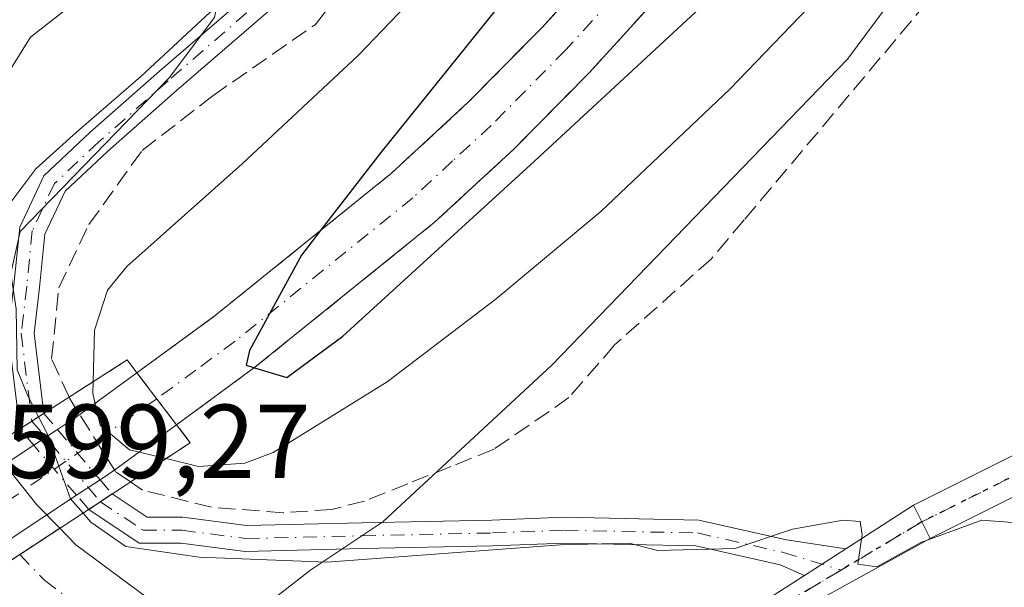
# Model space of a CAD drawing. Units: metres. Extents: x 631018 to 634515, y 4745873 to 4748252.
# Drawn here: x 632378 to 632472, y 4747106 to 4747160 of the extents above; entities that cross this region are included whole.
import ezdxf

# ---------------------------------------------------------------- set-up
doc = ezdxf.new("R2010")
doc.units = ezdxf.units.M
doc.header["$MEASUREMENT"] = 0
for name, pattern in [('DGN Style 3', [2.307223458686699, 1.648016756204785, -0.6592067024819142]), ('DGN Style 4', [2.6384748266838614, 1.318413404963828, -0.6592067024819142, 0.001648016756204785, -0.6592067024819142]), ('DGN Style 5', [1.1536117293433497, 0.4944050268614355, -0.6592067024819142])]:
    doc.linetypes.add(name, pattern=pattern)
for name, color, linetype, lineweight in [('Arbolado forestal CxS', 92, 'Continuous', 0), ('Camino Cxs', 7, 'Continuous', 0), ('Camino eje', 30, 'DGN Style 4', 13), ('Camino oculto Cxs', 7, 'DGN Style 4', 0), ('Camino oculto eje', 9, 'DGN Style 4', 0), ('Carretera de calzada única Cxs', 7, 'Continuous', 13), ('Carretera de calzada única eje', 7, 'DGN Style 4', 0), ('Corriente natural Cxs', 4, 'Continuous', 13), ('Corriente natural eje', 4, 'DGN Style 4', 0), ('Corriente natural oculto Cxs', 9, 'Continuous', 13), ('Curva de nivel maestra', 30, 'Continuous', 30), ('Curva de nivel normal', 30, 'Continuous', 0), ('Espacio natural protegido', 121, 'Continuous', 13), ('Espacio natural protegido CxS', 121, 'Continuous', 0), ('Núcleo urbano CxS', 7, 'Continuous', 0), ('Pastizal CxS', 92, 'Continuous', 0), ('Pista no pavimentada Cxs', 111, 'Continuous', 0), ('Pista no pavimentada eje', 91, 'DGN Style 4', 0), ('Puente Cxs', 1, 'Continuous', 13), ('Ruta', 7, 'DGN Style 5', 30), ('Rótulo de punto de cota en construcción', 7, 'Continuous', 0), ('Suelo desnudo CxS', 253, 'Continuous', 0), ('Talud superficial', 30, 'DGN Style 3', 0)]:
    doc.layers.add(name, color=color, linetype=linetype, lineweight=lineweight)
doc.styles.add('Style-Arial', font='txt')

# ---------------------------------------------------------------- blocks, each defined once
blk = doc.blocks.new('*U16')
at = {"layer": 'Talud superficial', "color": 30, "linetype": 'DGN Style 3', "lineweight": 0}
for points in [[(632469.3399999999, 4747167.1801, 592.6110000000045), (632447.4299999997, 4747141.140100001, 591.190300000002), (632444.2999999998, 4747137.4301, 590.9594999999972), (632435.0684000002, 4747129.2138, 590.9406000000017), (632430.7028000001, 4747124.186699999, 590.5886000000028), (632423.54, 4747119.2601, 590.6288999999961), (632419.4199999999, 4747117.610099999, 590.8442000000068), (632415.3099999997, 4747115.970100001, 591.2534000000014), (632411.1900000004, 4747114.3201, 591.4375), (632408.0735999999, 4747113.534700001, 591.6303999999947), (632403.4598000003, 4747113.205, 592.151199999993), (632396.5806, 4747113.734200001, 592.9220000000059), (632389.9793999996, 4747115.376700001, 596.4370999999956), (632388.8466999996, 4747116.1511, 597.8102000000072), (632394.5500999996, 4747119.890100001, 598.425700000007), (632393.2500999998, 4747121.590100001, 599.2553000000044), (632400.6717999997, 4747127.047300001, 599.8307000000059), (632400.7300000006, 4747127.090100001, 599.8405000000057), (632404.1500000004, 4747129.850099999, 599.9814000000042), (632407.5800000001, 4747132.610099999, 600.3499000000012), (632411, 4747135.370100001, 600.2700000000041), (632414.4299999997, 4747138.130100001, 600.4508999999962), (632417.8499999996, 4747140.890100001, 600.5378999999957), (632420.3899999997, 4747143.2301, 600.7026999999945), (632422.9199999999, 4747145.5701, 600.7752000000038), (632425.4600000001, 4747147.9101, 600.9677999999985), (632432.6699999999, 4747155.210100001, 601.3761999999988), (632435.3899999997, 4747158.190099999, 601.4922999999981), (632438.0999999996, 4747161.1801, 601.6208999999944)], [(632430.8099999997, 4747162.420100001, 601.1726999999955), (632428.1399999997, 4747159.5001, 601.0197999999946), (632424.6299999999, 4747155.940099999, 600.8086000000039), (632421.1200000001, 4747152.390100001, 600.7076999999991), (632413.7599999999, 4747145.600099999, 600.2715000000027), (632406.9659000002, 4747140.114800001, 599.948000000004), (632396.8899999997, 4747131.9801, 599.7649999999994), (632389.4600999998, 4747126.5601, 598.7170000000042), (632388.5301000001, 4747127.800100001, 598.1858999999968), (632382.9733999996, 4747124.2325, 595.8248000000021), (632381.3076, 4747127.9124, 592.761400000003), (632382.0056999996, 4747134.660599999, 592.2446999999956), (632384.8728, 4747140.708500001, 592.2241000000067), (632389.9676999999, 4747147.766899999, 591.3156000000017), (632396.4418000003, 4747152.779200001, 591.4277000000002), (632396.6947999997, 4747152.975000001, 591.4453000000067), (632406.4628999997, 4747159.758500001, 592.599000000002), (632414.4003999997, 4747169.7598, 592.0592000000033)]]:
    blk.add_polyline3d(points, dxfattribs=at)

msp = doc.modelspace()

# ---------------------------------------------------------------- linework, layer by layer
at = {"layer": 'Arbolado forestal CxS', "color": 92, "linetype": 'Continuous', "lineweight": 0, "extrusion": (0.06212192792471671, -0.09454939430137645, 0.9935800310534422), "elevation": -408970.5904620072, "flags": 128}
msp.add_lwpolyline([(3135257.2755602, 3597008.671307758), (3135235.728868657, 3597006.853068667), (3135216.41396411, 3596997.933469428), (3135211.846942407, 3596996.403276478)], dxfattribs=at)
at = {"layer": 'Arbolado forestal CxS', "color": 92, "linetype": 'Continuous', "lineweight": 0}
msp.add_polyline3d([(632424.6171000004, 4747286.308300001, 591.7847999999941), (632428.0129000006, 4747269.317500001, 591.8880999999965), (632430.2763, 4747245.5297, 591.5366000000067), (632422.7679000003, 4747228.6031, 591.2351999999955), (632407.6331000002, 4747200.2203, 590.4437999999936), (632396.3113000002, 4747171.901900001, 589.7464999999938), (632379.2956999998, 4747158.560500001, 589.5408000000025), (632368.0195000004, 4747140.5481, 588.5280999999959), (632365.0377000002, 4747136.769300001, 588.358600000007), (632364.5020000003, 4747137.691400001, 588.3898000000045), (632359.5510999998, 4747147.817, 589.0108999999939), (632350.9497999996, 4747169.0032, 588.8576999999932), (632342.8305000003, 4747190.455600001, 588.659599999999), (632337.6645999998, 4747205.316199999, 588.0356000000029), (632332.5546000004, 4747220.2761, 588.876900000003), (632330.6697000006, 4747225.6984, 589.5296999999991), (632330.5467999997, 4747226.0075, 589.5531999999948), (632328.2467999998, 4747231.217499999, 589.6453000000038)], dxfattribs=at)
at = {"layer": 'Camino Cxs', "color": 7, "linetype": 'Continuous', "lineweight": 0, "extrusion": (0.1236162358691188, 0.0793693185407404, 0.9891509174559406), "elevation": 455538.5063979931, "flags": 128}
msp.add_lwpolyline([(3652955.914068218, -3063243.408838153), (3652955.914068218, -3063246.172568451)], dxfattribs=at)
at = {"layer": 'Camino Cxs', "color": 7, "linetype": 'Continuous', "lineweight": 0, "extrusion": (-0.07012706932734165, -0.04597776554491387, 0.996477917077471), "elevation": -262013.6844728215, "flags": 128}
msp.add_lwpolyline([(-3623199.120839679, 3120703.695639202), (-3623199.120839679, 3120702.354047144)], dxfattribs=at)
at = {"layer": 'Camino Cxs', "color": 7, "linetype": 'Continuous', "lineweight": 0, "extrusion": (0.04485755641211171, 0.02940216218172397, 0.9985606203389826), "elevation": 168539.3543528032, "flags": 128}
msp.add_lwpolyline([(3623590.935107241, -3126689.85409535), (3623590.935107241, -3126688.515411264)], dxfattribs=at)
at = {"layer": 'Camino Cxs', "color": 7, "linetype": 'Continuous', "lineweight": 0, "extrusion": (0.1052204879406431, 0.0675464856168892, 0.9921522671436782), "elevation": 387785.2738496892, "flags": 128}
msp.add_lwpolyline([(3653145.800087834, -3072328.411463862), (3653145.800087834, -3072336.160462517)], dxfattribs=at)
at = {"layer": 'Camino Cxs', "color": 7, "linetype": 'Continuous', "lineweight": 0, "extrusion": (-0.1486267689624703, 0.2972347624898977, 0.9431657221906184), "elevation": 1317563.590561115, "flags": 128}
msp.add_lwpolyline([(-2688766.667809552, -3737600.985806759), (-2688766.667809552, -3737597.232527931)], dxfattribs=at)
at = {"layer": 'Camino Cxs', "color": 7, "linetype": 'Continuous', "lineweight": 0, "extrusion": (-0.2657535298305339, -0.1705952546280803, 0.9488268126908052), "elevation": -977350.5175330866, "flags": 128}
msp.add_lwpolyline([(-3653192.937290576, 2938365.48998978), (-3653192.937290576, 2938370.441590064)], dxfattribs=at)
msp.add_lwpolyline([(-3653192.937290576, 2938365.48998978), (-3653192.937290576, 2938370.441590064)], dxfattribs=at)
at = {"layer": 'Camino Cxs', "color": 7, "linetype": 'Continuous', "lineweight": 0}
for points in [[(632380.5680999998, 4747122.688100001, 596.5804999999964), (632378.2676999997, 4747121.211100001, 596.9864999999991), (632377.1737000003, 4747130.327299999, 595.3472000000038), (632377.7188999997, 4747134.9597, 595.498900000006), (632378.2679000003, 4747140.4509, 593.1753999999928), (632380.5746999999, 4747145.352700001, 590.6521999999968), (632384.9937000005, 4747149.4957, 590.0972000000038), (632391.6271000003, 4747155.333100001, 590.1003000000055), (632403.2156999996, 4747165.341499999, 590.2764000000025), (632408.0975000003, 4747170.7369, 590.2593999999954), (632411.9599000001, 4747177.689300001, 590.3824000000022), (632414.5504999999, 4747184.166099999, 594.9980000000069), (632416.1195, 4747189.9191, 594.359700000001), (632418.4929000001, 4747189.2719, 592.256899999993), (632416.8869000003, 4747183.383099999, 592.199299999993), (632414.1860999997, 4747176.630899999, 590.7102000000014), (632410.1108999997, 4747169.295700001, 590.7719999999972), (632404.9382999997, 4747163.578700001, 590.7681000000011), (632393.2437000005, 4747153.478700001, 590.4982000000019), (632386.6479000002, 4747147.674500001, 590.4775999999983), (632382.6003000002, 4747143.879699999, 590.5320999999967), (632380.6737000003, 4747139.785700001, 592.1680000000051), (632380.1645000001, 4747134.693499999, 593.6457999999984), (632379.6511000004, 4747130.3301, 593.8328000000038)], [(632457.1407000005, 4747109.766899999, 591.888300000006), (632453.1869000001, 4747107.228900001, 590.3246000000072), (632450.8570999998, 4747108.2369, 589.851800000004), (632442.8211000003, 4747110.0515, 589.9147999999988), (632430.2817000002, 4747110.312700001, 589.8573999999935), (632423.4282999998, 4747110.049100001, 589.8481999999931), (632410.9839000005, 4747109.784299999, 590.2744999999995), (632399.7785, 4747109.517700001, 590.8136999999988), (632393.6785000004, 4747110.313300001, 590.738200000007), (632389.6816999996, 4747110.313300001, 592.636599999998), (632384.8526999997, 4747113.5327, 597.5733000000037), (632385.9707000004, 4747114.265500001, 597.5014999999985), (632387.0887000002, 4747114.998500001, 597.6140000000014), (632390.4265000002, 4747112.7733, 593.3332999999984), (632393.8383, 4747112.7733, 591.8092000000033), (632399.9090999998, 4747111.981500001, 591.5292999999947), (632410.9285000004, 4747112.2437, 590.6680999999953), (632423.3548999998, 4747112.508099999, 590.0816999999952), (632430.2600999996, 4747112.773700001, 590.0580999999949), (632443.1206999999, 4747112.505700001, 589.9811999999947), (632451.4890999999, 4747110.6161, 589.9226999999955)], [(632465.1936999997, 4747110.753900001, 592.1667000000016), (632451.2873000001, 4747103.0865, 589.6794999999984), (632436.2320999998, 4747093.5781, 589.7663999999932), (632423.5449000001, 4747085.119899999, 598.1089999999967), (632422.1803000001, 4747087.1667, 595.4649000000063), (632434.8929000003, 4747095.6417, 589.8629999999976), (632450.0005000001, 4747105.183300001, 589.7250000000058), (632453.1869000001, 4747107.228900001, 590.3246000000072), (632457.1407000005, 4747109.766899999, 591.888300000006), (632463.6105000004, 4747113.920100001, 590.9193999999989)]]:
    msp.add_polyline3d(points, close=True, dxfattribs=at)
for points in [[(632378.2676999997, 4747121.211100001, 596.9864999999991), (632377.1737000003, 4747130.327299999, 595.3472000000038), (632377.7188999997, 4747134.9597, 595.498900000006), (632378.2679000003, 4747140.4509, 593.1753999999928), (632380.5746999999, 4747145.352700001, 590.6521999999968), (632384.9937000005, 4747149.4957, 590.0972000000038), (632391.6271000003, 4747155.333100001, 590.1003000000055), (632403.2156999996, 4747165.341499999, 590.2764000000025), (632408.0975000003, 4747170.7369, 590.2593999999954), (632411.9599000001, 4747177.689300001, 590.3824000000022), (632414.5504999999, 4747184.166099999, 594.9980000000069), (632416.1195, 4747189.9191, 594.359700000001), (632418.4929000001, 4747189.2719, 592.256899999993), (632416.8869000003, 4747183.383099999, 592.199299999993), (632414.1860999997, 4747176.630899999, 590.7102000000014), (632410.1108999997, 4747169.295700001, 590.7719999999972), (632404.9382999997, 4747163.578700001, 590.7681000000011), (632393.2437000005, 4747153.478700001, 590.4982000000019), (632386.6479000002, 4747147.674500001, 590.4775999999983), (632382.6003000002, 4747143.879699999, 590.5320999999967), (632380.6737000003, 4747139.785700001, 592.1680000000051), (632380.1645000001, 4747134.693499999, 593.6457999999984), (632379.6511000004, 4747130.3301, 593.8328000000038), (632380.5680999998, 4747122.688100001, 596.5804999999964)], [(632387.0887000002, 4747114.998500001, 597.6140000000014), (632390.4265000002, 4747112.7733, 593.3332999999984), (632393.8383, 4747112.7733, 591.8092000000033), (632399.9090999998, 4747111.981500001, 591.5292999999947), (632410.9285000004, 4747112.2437, 590.6680999999953), (632423.3548999998, 4747112.508099999, 590.0816999999952), (632430.2600999996, 4747112.773700001, 590.0580999999949), (632443.1206999999, 4747112.505700001, 589.9811999999947), (632451.4890999999, 4747110.6161, 589.9226999999955), (632457.1407000005, 4747109.766799999, 591.888300000006)], [(632453.1869999999, 4747107.228800001, 590.3246000000072), (632450.8570999998, 4747108.2369, 589.851800000004), (632442.8211000003, 4747110.0515, 589.9147999999988), (632430.2817000002, 4747110.312700001, 589.8573999999935), (632423.4282999998, 4747110.049100001, 589.8481999999931), (632410.9839000005, 4747109.784299999, 590.2744999999995), (632399.7785, 4747109.517700001, 590.8136999999988), (632393.6785000004, 4747110.313300001, 590.738200000007), (632389.6816999996, 4747110.313300001, 592.636599999998), (632384.8526999997, 4747113.5327, 597.5733000000037)], [(632465.1936999997, 4747110.753900001, 592.1667000000016), (632451.2873000001, 4747103.0865, 589.6794999999984), (632436.2320999998, 4747093.5781, 589.7663999999932), (632423.5449000001, 4747085.119899999, 598.1089999999967), (632422.1803000001, 4747087.1667, 595.4649000000063), (632434.8929000003, 4747095.6417, 589.8629999999976), (632450.0005000001, 4747105.183300001, 589.7250000000058), (632453.1869999999, 4747107.228800001, 590.3246000000072)]]:
    msp.add_polyline3d(points, dxfattribs=at)
at = {"layer": 'Camino eje', "color": 30, "linetype": 'DGN Style 4', "lineweight": 13, "extrusion": (0.1471859211731235, 0.08774604005015307, 0.9852090829179034), "elevation": 510212.6156683462, "flags": 128}
msp.add_lwpolyline([(3753646.431950105, -2930001.478020699), (3753646.431950105, -2929992.36194014)], dxfattribs=at)
at = {"layer": 'Camino eje', "color": 30, "linetype": 'DGN Style 4', "lineweight": 13, "extrusion": (-0.532441509137577, 0.8446403513441935, 0.05557621999072301), "elevation": 3672885.49887277, "flags": 128}
msp.add_lwpolyline([(-3066495.076092731, -203847.3920644046), (-3066488.0418904, -203850.4549547664), (-3066470.204457342, -203850.263302053), (-3066454.946057406, -203843.2480596277)], dxfattribs=at)
at = {"layer": 'Camino eje', "color": 30, "linetype": 'DGN Style 4', "lineweight": 13}
for points in [[(632417.3063000003, 4747189.5955, 592.710500000001), (632415.7187000001, 4747183.774700001, 593.5124999999971), (632413.0729, 4747177.1601, 590.3601999999955), (632409.1041000001, 4747170.0163, 590.4887000000017), (632404.0771000005, 4747164.460100001, 590.4885000000068), (632392.4353, 4747154.405900001, 590.241399999999), (632385.8207, 4747148.585100001, 590.2828000000009), (632381.5875000004, 4747144.6163, 590.607799999998), (632379.4707000004, 4747140.1183, 592.7111000000004), (632378.9417000003, 4747134.8267, 594.5697999999975), (632378.4124999996, 4747130.328700001, 594.5363000000071), (632379.4178999999, 4747121.9497, 596.783500000005)], [(632385.9707000004, 4747114.265500001, 597.5014999999985), (632390.0541000003, 4747111.543299999, 592.9085999999952), (632393.7583, 4747111.543299999, 591.1564999999973), (632399.8437000001, 4747110.749500001, 591.1720000000059), (632410.9562999997, 4747111.0141, 590.4707999999955), (632423.3916999997, 4747111.278700001, 589.965200000006), (632430.2708999999, 4747111.543299999, 589.9695000000065), (632442.9709000001, 4747111.278700001, 589.9475999999995), (632451.1731000004, 4747109.4265, 589.8885000000009), (632456.6876999997, 4747107.738100001, 592.7571999999927)]]:
    msp.add_polyline3d(points, dxfattribs=at)
at = {"layer": 'Camino oculto Cxs', "color": 7, "linetype": 'DGN Style 4', "lineweight": 0, "extrusion": (0.1236162358691188, 0.0793693185407404, 0.9891509174559406), "elevation": 455538.5063979931, "flags": 128}
msp.add_lwpolyline([(3652955.914068218, -3063243.408838153), (3652955.914068218, -3063246.172568451)], dxfattribs=at)
at = {"layer": 'Camino oculto Cxs', "color": 7, "linetype": 'DGN Style 4', "lineweight": 0, "extrusion": (-0.335246257593354, 0.3953491493363619, 0.8551660639248179), "elevation": 1665277.873103394, "flags": 128}
msp.add_lwpolyline([(-3552525.449202417, -2746177.687771487), (-3552525.449202418, -2746175.31777011)], dxfattribs=at)
at = {"layer": 'Camino oculto Cxs', "color": 7, "linetype": 'DGN Style 4', "lineweight": 0, "extrusion": (-0.3364905083736989, 0.3923467297429108, 0.8560596833366545), "elevation": 1650239.254159586, "flags": 128}
msp.add_lwpolyline([(-3570429.377254447, -2731994.458901666), (-3570429.377254447, -2731996.868372457)], dxfattribs=at)
at = {"layer": 'Camino oculto Cxs', "color": 7, "linetype": 'DGN Style 4', "lineweight": 0, "extrusion": (-0.1162123818093774, 0.1370472253506293, 0.9837239146924738), "elevation": 577677.255605185, "flags": 128}
msp.add_lwpolyline([(-3552521.893422958, -3159263.129736962), (-3552521.893422958, -3159256.7508514)], dxfattribs=at)
at = {"layer": 'Camino oculto Cxs', "color": 7, "linetype": 'DGN Style 4', "lineweight": 0, "extrusion": (-0.05432226681594175, 0.06334387339596066, 0.9965122402816606), "elevation": 266944.7972940299, "flags": 128}
msp.add_lwpolyline([(-3570322.192676767, -3180652.30338712), (-3570322.192676767, -3180658.60681048)], dxfattribs=at)
at = {"layer": 'Camino oculto Cxs', "color": 7, "linetype": 'DGN Style 4', "lineweight": 0, "extrusion": (0.3891682172249923, -0.4589305238307425, 0.7987057486949506), "elevation": -1932013.699303597, "flags": 128}
msp.add_lwpolyline([(3552552.045987857, 2565486.90484747), (3552552.045987857, 2565484.675910451)], dxfattribs=at)
at = {"layer": 'Camino oculto Cxs', "color": 7, "linetype": 'DGN Style 4', "lineweight": 0, "extrusion": (0.361911864860552, -0.421984652142485, 0.8312332737741817), "elevation": -1773844.748616591, "flags": 128}
msp.add_lwpolyline([(3570441.667703247, 2653378.781232624), (3570441.667703247, 2653380.912100292)], dxfattribs=at)
at = {"layer": 'Camino oculto Cxs', "color": 7, "linetype": 'DGN Style 4', "lineweight": 0, "extrusion": (-0.07012706932734165, -0.04597776554491387, 0.996477917077471), "elevation": -262013.6844728215, "flags": 128}
msp.add_lwpolyline([(-3623199.120839679, 3120703.695639202), (-3623199.120839679, 3120702.354047144)], dxfattribs=at)
at = {"layer": 'Camino oculto Cxs', "color": 7, "linetype": 'DGN Style 4', "lineweight": 0, "extrusion": (0.04485755641211171, 0.02940216218172397, 0.9985606203389826), "elevation": 168539.3543528032, "flags": 128}
msp.add_lwpolyline([(3623590.935107241, -3126689.85409535), (3623590.935107241, -3126688.515411264)], dxfattribs=at)
at = {"layer": 'Camino oculto Cxs', "color": 7, "linetype": 'DGN Style 4', "lineweight": 0}
msp.add_polyline3d([(632385.9707000004, 4747114.265500001, 597.5014999999985), (632384.8526999997, 4747113.5327, 597.5733000000037), (632383.6995999999, 4747114.8773, 598.7578999999969), (632379.6103999997, 4747119.645400001, 598.2317999999941), (632378.2676999997, 4747121.211100001, 596.9864999999991), (632380.5680999998, 4747122.688100001, 596.5804999999964), (632381.8788999999, 4747121.142300001, 597.8089999999938), (632385.9373000005, 4747116.3563, 598.9551999999967), (632387.0887000002, 4747114.998500001, 597.6140000000014)], close=True, dxfattribs=at)
at = {"layer": 'Camino oculto eje', "color": 9, "linetype": 'DGN Style 4', "lineweight": 0, "extrusion": (0.7609002936316124, 0.6488688179782356, 1.438240074929398e-05), "elevation": 3561437.101650253, "flags": 128}
msp.add_lwpolyline([(3201755.200356411, 545.5614844170925), (3201750.173714431, 548.416184417384), (3201745.101538783, 546.2794844171602)], dxfattribs=at)
at = {"layer": 'Carretera de calzada única Cxs', "color": 7, "linetype": 'Continuous', "lineweight": 13, "extrusion": (0.4996378032655436, -0.7667126973168431, 0.4031298864151762), "elevation": -3323475.168029845, "flags": 128}
msp.add_lwpolyline([(3121585.483999057, 1464678.535168629), (3121587.785770215, 1464678.568059671), (3121594.793519106, 1464679.527363538)], dxfattribs=at)
at = {"layer": 'Carretera de calzada única Cxs', "color": 7, "linetype": 'Continuous', "lineweight": 13, "extrusion": (-0.05203205795612316, 0.06823201267597152, 0.9963117270167188), "elevation": 291597.983352684, "flags": 128}
msp.add_lwpolyline([(-3381425.440833287, -3378759.769096133), (-3381425.440833287, -3378766.042433912)], dxfattribs=at)
msp.add_lwpolyline([(-3381425.440833287, -3378759.769096133), (-3381425.440833287, -3378766.042433912)], dxfattribs=at)
at = {"layer": 'Carretera de calzada única Cxs', "color": 7, "linetype": 'Continuous', "lineweight": 13, "extrusion": (-0.5801704316011133, 0.8027147890415011, 0.1380262212401553), "elevation": 3443771.553843946, "flags": 128}
msp.add_lwpolyline([(-3293292.498163384, -479319.2876867476), (-3293285.197535865, -479319.0779795509), (-3293283.505502088, -479319.5906868906)], dxfattribs=at)
at = {"layer": 'Carretera de calzada única Cxs', "color": 7, "linetype": 'Continuous', "lineweight": 13, "extrusion": (0.1283312552541532, 0.08468482455930296, 0.988109087810781), "elevation": 483754.1819223253, "flags": 128}
msp.add_lwpolyline([(3613884.80266962, -3104974.682973501), (3613884.80266962, -3104977.433463017)], dxfattribs=at)
at = {"layer": 'Carretera de calzada única Cxs', "color": 7, "linetype": 'Continuous', "lineweight": 13, "extrusion": (0.5241745562213533, -0.8332333416260845, 0.1759637264119397), "elevation": -3623875.796423825, "flags": 128}
msp.add_lwpolyline([(3063003.381237783, 648385.737887195), (3063017.691464828, 648384.0597018843), (3063032.676583472, 648385.9126135105)], dxfattribs=at)
at = {"layer": 'Carretera de calzada única Cxs', "color": 7, "linetype": 'Continuous', "lineweight": 13, "extrusion": (-0.06119616188008582, -0.04045012424254673, 0.9973057791970871), "elevation": -230123.6971134212, "flags": 128}
msp.add_lwpolyline([(-3611473.375140551, 3136770.501227477), (-3611473.375140551, 3136767.811624274)], dxfattribs=at)
at = {"layer": 'Carretera de calzada única Cxs', "color": 7, "linetype": 'Continuous', "lineweight": 13, "extrusion": (-0.1424518392988753, -0.0941536984676292, 0.9853134295975238), "elevation": -536452.6796897853, "flags": 128}
msp.add_lwpolyline([(-3611561.162118248, 3099008.495325097), (-3611561.162118248, 3098992.340063458)], dxfattribs=at)
at = {"layer": 'Carretera de calzada única Cxs', "color": 7, "linetype": 'Continuous', "lineweight": 13}
for points in [[(632475.8901000004, 4747211.0601, 604.5872999999992), (632466.3501000004, 4747195.9801, 603.6652000000031), (632460.2301000003, 4747187.6501, 603.1585999999952), (632450.6601, 4747175.710100001, 602.4256000000023), (632440.8201000001, 4747164.1601, 601.7595000000001), (632432.6700999998, 4747155.210100001, 601.3761999999988), (632425.4600999998, 4747147.9101, 600.9677999999985), (632417.8501000004, 4747140.890100001, 600.5378999999957), (632400.7301000003, 4747127.090100001, 599.8405000000057), (632393.2500999998, 4747121.590100001, 599.2553000000044), (632389.4600999998, 4747126.5601, 598.7170000000042), (632396.9401000004, 4747132.020099999, 599.7739000000003), (632413.7600999996, 4747145.600099999, 600.2715000000027), (632421.1201, 4747152.390100001, 600.7076999999991), (632428.1401000004, 4747159.5001, 601.0197999999946), (632436.1401000004, 4747168.270099999, 601.4394999999931), (632445.8501000004, 4747179.6801, 602.7477000000072), (632455.2801000001, 4747191.440099999, 603.051099999997), (632461.1901000004, 4747199.5001, 603.4891999999963), (632470.5500999996, 4747214.270099999, 604.5717000000004), (632480.4401000004, 4747231.5101, 605.7127000000038)], [(632389.4600999998, 4747126.5601, 598.7170000000042), (632396.9401000004, 4747132.020099999, 599.7739000000003), (632413.7600999996, 4747145.600099999, 600.2715000000027), (632421.1201, 4747152.390100001, 600.7076999999991), (632428.1401000004, 4747159.5001, 601.0197999999946), (632436.1401000004, 4747168.270099999, 601.4394999999931), (632445.8501000004, 4747179.6801, 602.7477000000072), (632455.2801000001, 4747191.440099999, 603.051099999997), (632461.1901000004, 4747199.5001, 603.4891999999963), (632470.5500999996, 4747214.270099999, 604.5717000000004), (632480.4401000004, 4747231.5101, 605.7127000000038)], [(632475.8901000004, 4747211.0601, 604.5872999999992), (632466.3501000004, 4747195.9801, 603.6652000000031), (632460.2301000003, 4747187.6501, 603.1585999999952), (632450.6601, 4747175.710100001, 602.4256000000023), (632440.8201000001, 4747164.1601, 601.7595000000001), (632432.6700999998, 4747155.210100001, 601.3761999999988), (632425.4600999998, 4747147.9101, 600.9677999999985), (632417.8501000004, 4747140.890100001, 600.5378999999957), (632400.7301000003, 4747127.090100001, 599.8405000000057), (632393.2500999998, 4747121.590100001, 599.2553000000044)]]:
    msp.add_polyline3d(points, dxfattribs=at)
msp.add_polyline3d([(632370.4200999998, 4747106.100099999, 595.999299999996), (632357.7301000003, 4747098.4901, 598.6444999999949), (632356.2801000001, 4747101.2601, 598.689400000003), (632354.8300999999, 4747104.020099999, 598.0598999999929), (632367.1001000004, 4747111.390100001, 596.4079000000056), (632379.6103999997, 4747119.645400001, 598.2317999999941), (632381.8788999999, 4747121.142300001, 597.8089999999938), (632383.8000999996, 4747122.4101, 597.8390999999974), (632389.4600999998, 4747126.5601, 598.7170000000042), (632393.2500999998, 4747121.590100001, 599.2553000000044), (632387.3501000004, 4747117.290100001, 599.4630000000034), (632385.9373000005, 4747116.3563, 598.9551999999967), (632383.6995999999, 4747114.8773, 598.7578999999969)], close=True, dxfattribs=at)
at = {"layer": 'Carretera de calzada única eje', "color": 7, "linetype": 'DGN Style 4', "lineweight": 0}
for points in [[(632473.2301000003, 4747212.670100001, 604.531799999997), (632468.5500999996, 4747205.270099999, 604.0611000000063), (632463.7600999996, 4747197.7401, 603.6110999999946), (632460.7100999998, 4747193.5701, 603.3629999999976), (632457.7600999996, 4747189.550100001, 603.088499999998), (632452.9801000003, 4747183.5801, 602.7179000000033), (632448.2500999998, 4747177.6801, 602.4685000000027), (632443.3901000004, 4747171.9901, 602.0547999999981), (632438.4801000003, 4747166.220100001, 601.7304000000004), (632430.3901000004, 4747157.340100001, 601.2945000000036), (632423.2801000001, 4747150.1501, 600.908500000005), (632419.6001000004, 4747146.7601, 600.7168999999994), (632415.8000999996, 4747143.2501, 600.5512000000017), (632407.2500999998, 4747136.340100001, 600.2103999999963), (632398.8300999999, 4747129.5601, 599.866200000004), (632395.0800999999, 4747126.8101, 599.593599999993), (632391.3501000004, 4747124.0801, 599.4459000000061)], [(632391.3501000004, 4747124.0801, 599.4459000000061), (632382.6794999996, 4747118.1249, 599.6382000000012), (632377.7801000001, 4747114.7601, 598.0176000000065), (632356.2801000001, 4747101.2601, 598.689400000003)]]:
    msp.add_polyline3d(points, dxfattribs=at)
at = {"layer": 'Corriente natural Cxs', "color": 4, "linetype": 'Continuous', "lineweight": 13, "extrusion": (0.5482673899695809, -0.8363030964285278, 1.113950709719159e-09), "elevation": -3623309.753907436, "flags": 128}
msp.add_lwpolyline([(3131540.495199316, 587.8825361884781), (3131545.077270119, 587.5098361884709), (3131549.659340921, 588.2262361884757)], dxfattribs=at)
at = {"layer": 'Corriente natural Cxs', "color": 4, "linetype": 'Continuous', "lineweight": 13}
msp.add_polyline3d([(632415.8699000003, 4747084.1249, 587.5524000000005), (632412.0154999997, 4747081.592900001, 587.0515000000014), (632408.199, 4747079.085700001, 586.5917999999947), (632406.6322, 4747080.6733, 586.6613999999972), (632401.9669000005, 4747085.027000001, 586.7774000000063), (632397.2498000005, 4747089.132900001, 586.9404999999971), (632387.6662, 4747095.968900001, 587.1692000000039), (632377.9753000002, 4747103.131300001, 587.6196000000054), (632377.7576000001, 4747103.3029, 587.6328000000067), (632377.4190999996, 4747103.617900001, 587.6594000000041), (632374.4309, 4747106.700400001, 587.8785000000062), (632378.2629000006, 4747109.2126, 587.505799999999), (632382.0948999999, 4747111.7248, 588.2222000000038), (632383.6229999998, 4747110.148499999, 588.1502999999939), (632392.9541999997, 4747103.251499999, 588.1465999999928), (632402.6531999996, 4747096.333699999, 588.2048000000068), (632402.9636000004, 4747096.0908, 588.1686999999947), (632407.9346000003, 4747091.7643, 587.7241999999969), (632408.0503000002, 4747091.6601, 587.7262000000047), (632412.8403000003, 4747087.190099999, 587.7448000000004), (632412.9730000002, 4747087.061000001, 587.741200000004), (632415.2339000005, 4747084.770099999, 587.609700000001)], close=True, dxfattribs=at)
msp.add_polyline3d([(632382.0948999999, 4747111.7248, 588.2222000000038), (632383.6229999998, 4747110.148499999, 588.1502999999939), (632392.9541999997, 4747103.251499999, 588.1465999999928), (632402.6531999996, 4747096.333699999, 588.2048000000068), (632402.9636000004, 4747096.0908, 588.1686999999947), (632407.9346000003, 4747091.7643, 587.7241999999969), (632408.0503000002, 4747091.6601, 587.7262000000047), (632412.8403000003, 4747087.190099999, 587.7448000000004), (632412.9730000002, 4747087.061000001, 587.741200000004), (632415.2339000005, 4747084.770099999, 587.609700000001), (632415.8699000003, 4747084.1249, 587.5524000000005)], dxfattribs=at)
at = {"layer": 'Corriente natural eje', "color": 4, "linetype": 'DGN Style 4', "lineweight": 0}
msp.add_polyline3d([(632378.2629000006, 4747109.2126, 587.505799999999), (632380.6501000002, 4747106.7501, 587.3417999999947), (632390.3101000005, 4747099.610099999, 587.3034000000043), (632400.0401, 4747092.670100001, 587.1803000000073), (632404.9801000003, 4747088.370100001, 587.1925000000047), (632409.7701000003, 4747083.9001, 587.0950000000012), (632412.0154999997, 4747081.592900001, 587.0515000000014)], dxfattribs=at)
at = {"layer": 'Corriente natural oculto Cxs', "color": 9, "linetype": 'Continuous', "lineweight": 13, "extrusion": (0.5482673899695809, -0.8363030964285278, 1.113950709719159e-09), "elevation": -3623309.753907436, "flags": 128}
msp.add_lwpolyline([(3131540.495199316, 587.8825361884781), (3131545.077270119, 587.5098361884709), (3131549.659340921, 588.2262361884757)], dxfattribs=at)
at = {"layer": 'Corriente natural oculto Cxs', "color": 9, "linetype": 'Continuous', "lineweight": 13}
msp.add_polyline3d([(632382.0948999999, 4747111.7248, 588.2222000000038), (632378.2629000006, 4747109.2126, 587.505799999999), (632374.4309, 4747106.700400001, 587.8785000000062), (632373.2991000004, 4747107.867900001, 587.8840000000055), (632373.0828999998, 4747108.107600001, 587.8994999999995), (632373.0162000004, 4747108.188999999, 587.9042000000045), (632369.3361999998, 4747112.789000001, 588.1138999999966), (632369.0832000002, 4747113.138300001, 588.1125000000029), (632368.0815000003, 4747114.6711, 588.0914000000049), (632371.8683000002, 4747117.102399999, 587.7158000000054), (632375.6551000001, 4747119.533700001, 587.9225000000006), (632376.4989, 4747118.2426, 587.8190000000031), (632379.9101999998, 4747113.978499999, 588.2011999999959)], close=True, dxfattribs=at)
msp.add_polyline3d([(632375.6551000001, 4747119.533700001, 587.9225000000006), (632376.4989, 4747118.2426, 587.8190000000031), (632379.9101999998, 4747113.978499999, 588.2011999999959), (632382.0948999999, 4747111.7248, 588.2222000000038)], dxfattribs=at)
at = {"layer": 'Curva de nivel maestra', "color": 30, "linetype": 'Continuous', "lineweight": 30, "elevation": 600, "flags": 128}
msp.add_lwpolyline([(632476.3600000005, 4747272.7601), (632463.3099999997, 4747238.720100001), (632452.4299999997, 4747213.9301), (632439.7400000002, 4747188.4001), (632434.0999999996, 4747175.7601), (632430.2800000003, 4747169.340100001), (632412.7400000002, 4747147.5801), (632406.9659000002, 4747140.114800001), (632405.1600000003, 4747137.780099999), (632400.2199999997, 4747128.700099999), (632399.8799999999, 4747127.290100001), (632400.6717999997, 4747127.047300001), (632403.7599999999, 4747126.100099999), (632409.1100000005, 4747130.050100001), (632427.4299999997, 4747146.7401), (632442.79, 4747160.940099999), (632466.0700000003, 4747185.6601), (632485.5899999999, 4747210.170100001)], dxfattribs=at)
at = {"layer": 'Curva de nivel normal', "color": 30, "linetype": 'Continuous', "lineweight": 0, "flags": 128}
for points, elevation in [([(632452.7000000002, 4747282.619999999), (632459.3300000001, 4747276.24), (632463.6193000004, 4747272.7729), (632464.8600000005, 4747271.77), (632465.9100000003, 4747268.699999999), (632465.3200000003, 4747265.58), (632459.5199999996, 4747248.15), (632451.9600000001, 4747230), (632444.2699999996, 4747214.680000001), (632437.79, 4747203.5), (632431.9800000006, 4747191.529999999), (632426.29, 4747176.51), (632418.2699999996, 4747164.859999999), (632410.6100000005, 4747156.84), (632399.5099999999, 4747146.49), (632388.4900000002, 4747136.699999999), (632386.6600000003, 4747134.439999999), (632385.4100000003, 4747130.630000001), (632385.2699999996, 4747125.710000001)], 595), ([(632332.9500000002, 4747222.199999999), (632342.5899999999, 4747207.480000001), (632350.1699999999, 4747193.869999999), (632354.2599999999, 4747188.640000001), (632357.9100000003, 4747186.24), (632361.9299999997, 4747185.539999999), (632367.2400000002, 4747186.710000001), (632376.4100000003, 4747191.33), (632380.9100000003, 4747192.99), (632384.1399999997, 4747192.939999999), (632387.0700000003, 4747191.42), (632390.3499999996, 4747187.689999999), (632395.3300000001, 4747177.980000001), (632398.1900000004, 4747166.980000001), (632396.8499999996, 4747160.460000001), (632392.5499999998, 4747154.699999999), (632378.3200000003, 4747140.039999999), (632377.4199999999, 4747136.039999999), (632377.9299999997, 4747132.67), (632378.0099999999, 4747126.850000001), (632379.0199999996, 4747124.430000001), (632380.0705000004, 4747122.369000001)], 590), ([(632392.2400000002, 4747118.369999999), (632395.3499999996, 4747117.630000001), (632399.7699999996, 4747117.930000001), (632402.4500000002, 4747118.949999999), (632413.3499999996, 4747125.699999999), (632423.7599999999, 4747133.600000001), (632433.7599999999, 4747141.930000001), (632446.0499999998, 4747153.609999999), (632465.25, 4747173.560000001), (632478.9199999999, 4747189.32)], 595), ([(632385.2699999996, 4747125.710000001), (632385.2400000002, 4747124.58), (632385.9500000002, 4747121.57), (632388.75, 4747119.210000001), (632392.2335999999, 4747118.3715), (632392.2400000002, 4747118.369999999)], 595), ([(632380.0705000004, 4747122.369000001), (632380.8799999999, 4747120.779999999), (632383.1200000001, 4747114.529999999), (632384.3108999999, 4747113.179)], 590), ([(632384.3108999999, 4747113.179), (632385.0700000003, 4747112.32), (632388.4000000004, 4747109.980000001), (632395.3899999997, 4747108.960000001), (632407.5800000001, 4747108.49), (632429.9000000004, 4747110.15), (632436.4400000004, 4747110.32), (632439.1699999999, 4747109.600000001), (632446.5499999998, 4747109.810000001), (632452.04, 4747111.640000001), (632456.9000000004, 4747112.49), (632458.5199999996, 4747112.390000001), (632458.7100000001, 4747111.140000001), (632458.2999999998, 4747108.32), (632460.0899999999, 4747108.060000001), (632464.3099999997, 4747110.380000001), (632470.1299999999, 4747112.5), (632473.0499999998, 4747112.289999999)], 590)]:
    msp.add_lwpolyline(points, dxfattribs=dict(at, elevation=elevation))
at = {"layer": 'Espacio natural protegido', "color": 121, "linetype": 'Continuous', "lineweight": 13, "flags": 128}
msp.add_lwpolyline([(632422.1580999999, 4747216.252499999), (632435.4797000019, 4747204.041300002), (632434.1437000004, 4747202.005300002), (632429.2845, 4747195.299400002), (632426.4834000019, 4747191.616400001), (632420.7341999996, 4747184.4716), (632415.0721000016, 4747177.342700002), (632411.8220000007, 4747174.431800001), (632409.392000001, 4747173.409800002), (632397.3547000001, 4747161.774999999), (632389.8445000004, 4747154.810199998), (632383.6904000007, 4747149.498300001), (632379.7943000012, 4747146.015400001), (632376.7662000012, 4747141.937400003)], dxfattribs=at)
at = {"layer": 'Espacio natural protegido CxS', "color": 121, "linetype": 'Continuous', "lineweight": 0, "flags": 128}
msp.add_lwpolyline([(632422.1580999992, 4747216.252499999), (632435.479699999, 4747204.041300002), (632434.1436999997, 4747202.0053), (632429.2844999994, 4747195.299400001), (632426.4834000012, 4747191.616399999), (632420.7341999991, 4747184.4716), (632415.072100001, 4747177.342700001), (632411.8220000003, 4747174.4318), (632409.3920000005, 4747173.409800001), (632397.3546999996, 4747161.775), (632389.8444999997, 4747154.810199999), (632383.6904000001, 4747149.4983), (632379.7943000006, 4747146.0154), (632376.7662000007, 4747141.937400001)], dxfattribs=at)
at = {"layer": 'Núcleo urbano CxS', "color": 7, "linetype": 'Continuous', "lineweight": 0, "extrusion": (0.06212192792471671, -0.09454939430137645, 0.9935800310534422), "elevation": -408970.5904620072, "flags": 128}
msp.add_lwpolyline([(3135257.2755602, 3597008.671307758), (3135235.728868657, 3597006.853068667), (3135216.41396411, 3596997.933469428), (3135211.846942407, 3596996.403276478)], dxfattribs=at)
at = {"layer": 'Núcleo urbano CxS', "color": 7, "linetype": 'Continuous', "lineweight": 0}
for points in [[(632657.4523, 4747420.055500001, 623.5966999999946), (632655.8431000002, 4747419.250700001, 623.2758000000031), (632626.6458999999, 4747404.6533, 622.898000000001), (632609.1272999998, 4747389.0823, 621.4294999999984), (632582.8498000001, 4747369.6185, 618.0149999999994), (632564.3576999997, 4747343.342300001, 613.0736999999936), (632545.8657000001, 4747315.1195, 609.0656000000017), (632525.2289000005, 4747273.513499999, 603.1863000000012), (632512.7741, 4747241.156099999, 599.079700000002), (632485.5225000001, 4747194.442500001, 595.7109000000055), (632457.2978999997, 4747156.487700001, 593.227899999998), (632429.0734999999, 4747127.2919, 591.931500000006), (632412.9515000005, 4747112.346100001, 590.619200000001), (632406.0499, 4747107.7763, 590.1628999999957), (632398.7671999997, 4747102.112299999, 588.8754999999946), (632396.1836999999, 4747100.948100001, 588.244399999996)], [(632485.5225000001, 4747194.442500001, 595.7109000000055), (632457.2978999997, 4747156.487700001, 593.227899999998), (632429.0734999999, 4747127.2919, 591.931500000006), (632412.9515000005, 4747112.346100001, 590.619200000001), (632406.0499, 4747107.7763, 590.1628999999957), (632398.7671999997, 4747102.112299999, 588.8754999999946), (632396.1836999999, 4747100.948100001, 588.244399999996), (632392.9541999997, 4747103.251499999, 588.1465999999928), (632383.6229999998, 4747110.148499999, 588.1502999999939), (632382.0949999997, 4747111.7248, 588.2222999999941), (632379.9101999998, 4747113.978499999, 588.2011999999959), (632376.4989, 4747118.2426, 587.8190000000031), (632375.6551000001, 4747119.533700001, 587.9225000000006), (632370.2117, 4747127.8629, 588.0084000000061), (632365.0377000002, 4747136.769300001, 588.358600000007), (632368.0195000004, 4747140.5481, 588.5280999999959), (632379.2956999998, 4747158.560500001, 589.5408000000025), (632396.3113000002, 4747171.901900001, 589.7464999999938), (632411.5566999996, 4747184.7119, 590.2112999999954), (632431.9955000002, 4747214.880899999, 591.0776999999945), (632458.2739000004, 4747273.2731, 594.2094999999972), (632477.7395000001, 4747311.2281, 597.1996999999974)], [(632365.0377000002, 4747136.769300001, 588.358600000007), (632370.2117, 4747127.8629, 588.0084000000061), (632375.6551000001, 4747119.533700001, 587.9225000000006), (632376.4989, 4747118.2426, 587.8190000000031), (632379.9101999998, 4747113.978499999, 588.2011999999959), (632382.0949999997, 4747111.7248, 588.2222999999941), (632383.6229999998, 4747110.148499999, 588.1502999999939), (632392.9541999997, 4747103.251499999, 588.1465999999928), (632396.1836999999, 4747100.948100001, 588.244399999996)]]:
    msp.add_polyline3d(points, dxfattribs=at)
at = {"layer": 'Pastizal CxS', "color": 92, "linetype": 'Continuous', "lineweight": 0}
for points in [[(632657.4523, 4747420.055500001, 623.5966999999946), (632655.8431000002, 4747419.250700001, 623.2758000000031), (632626.6458999999, 4747404.6533, 622.898000000001), (632609.1272999998, 4747389.0823, 621.4294999999984), (632582.8498000001, 4747369.6185, 618.0149999999994), (632564.3576999997, 4747343.342300001, 613.0736999999936), (632545.8657000001, 4747315.1195, 609.0656000000017), (632525.2289000005, 4747273.513499999, 603.1863000000012), (632512.7741, 4747241.156099999, 599.079700000002), (632485.5225000001, 4747194.442500001, 595.7109000000055), (632457.2978999997, 4747156.487700001, 593.227899999998), (632429.0734999999, 4747127.2919, 591.931500000006), (632412.9515000005, 4747112.346100001, 590.619200000001), (632406.0499, 4747107.7763, 590.1628999999957), (632398.7671999997, 4747102.112299999, 588.8754999999946), (632396.1836999999, 4747100.948100001, 588.244399999996)], [(632398.7671999997, 4747102.112299999, 588.8754999999946), (632406.0499, 4747107.7763, 590.1628999999957), (632412.9515000005, 4747112.346100001, 590.619200000001), (632429.0734999999, 4747127.2919, 591.931500000006), (632457.2978999997, 4747156.487700001, 593.227899999998), (632485.5225000001, 4747194.442500001, 595.7109000000055)]]:
    msp.add_polyline3d(points, dxfattribs=at)
at = {"layer": 'Pista no pavimentada Cxs', "color": 111, "linetype": 'Continuous', "lineweight": 0, "extrusion": (-0.1486267689624703, 0.2972347624898977, 0.9431657221906184), "elevation": 1317563.590561115, "flags": 128}
msp.add_lwpolyline([(-2688766.667809552, -3737600.985806759), (-2688766.667809552, -3737597.232527931)], dxfattribs=at)
at = {"layer": 'Pista no pavimentada Cxs', "color": 111, "linetype": 'Continuous', "lineweight": 0}
msp.add_polyline3d([(632595.5516999997, 4747148.933700001, 0), (632582.8989000004, 4747149.460899999, 595.9903999999951), (632573.8252999998, 4747149.460899999, 595.3242000000029), (632563.2159000002, 4747147.649499999, 594.7217999999993), (632550.1168999998, 4747143.981699999, 594.479800000001), (632524.7401000002, 4747135.522700001, 592.6293000000006), (632506.0188999996, 4747129.721899999, 592.5234999999957), (632487.8958999999, 4747122.104900001, 590.667100000006), (632465.1936999997, 4747110.753900001, 592.1667000000016), (632463.6105000004, 4747113.920100001, 590.9193999999989), (632486.4168999996, 4747125.3233, 590.7201999999961), (632504.8063000003, 4747133.052300001, 591.5109999999986), (632523.6562999999, 4747138.892899999, 592.648000000001), (632549.0793000003, 4747147.3673, 594.1603999999934), (632562.4387999997, 4747151.108100001, 595.3834999999963), (632573.5253999997, 4747153.0009, 595.1937000000034), (632582.9726999998, 4747153.0009, 596.6394), (632595.2962999997, 4747153.3761, 0), (632595.3982999995, 4747151.602, 0)], close=True, dxfattribs=at)
for points in [[(632463.6105000004, 4747113.920100001, 590.9193999999989), (632486.4168999996, 4747125.3233, 590.7201999999961), (632504.8063000003, 4747133.052300001, 591.5109999999986), (632523.6562999999, 4747138.892899999, 592.648000000001), (632549.0793000003, 4747147.3673, 594.1603999999934), (632562.4387999997, 4747151.108100001, 595.3834999999963), (632573.5253999997, 4747153.0009, 595.1937000000034), (632582.9726999998, 4747153.0009, 596.6394), (632595.2962999997, 4747153.3761, 597.0056000000042)], [(632595.5516999997, 4747148.933700001, 596.8190000000031), (632582.8989000004, 4747149.460899999, 595.9903999999951), (632573.8252999998, 4747149.460899999, 595.3242000000029), (632563.2159000002, 4747147.649499999, 594.7217999999993), (632550.1168999998, 4747143.981699999, 594.479800000001), (632524.7401000002, 4747135.522700001, 592.6293000000006), (632506.0188999996, 4747129.721899999, 592.5234999999957), (632487.8958999999, 4747122.104900001, 590.667100000006), (632465.1936999997, 4747110.753900001, 592.1667000000016)]]:
    msp.add_polyline3d(points, dxfattribs=at)
at = {"layer": 'Pista no pavimentada eje', "color": 91, "linetype": 'DGN Style 4', "lineweight": 0}
msp.add_polyline3d([(632514.4855000004, 4747134.1983, 591.9753999999957), (632505.4127000002, 4747131.3871, 591.9326000000001), (632487.1564999997, 4747123.7141, 590.687300000005), (632464.4020999996, 4747112.337099999, 591.1950999999972)], dxfattribs=at)
at = {"layer": 'Puente Cxs', "color": 1, "linetype": 'Continuous', "lineweight": 13}
msp.add_polyline3d([(632394.5500999996, 4747119.890100001, 598.425700000007), (632358.7801000001, 4747096.440099999, 597.8941000000051), (632357.7301000003, 4747098.4901, 598.6444999999949), (632356.2801000001, 4747101.2601, 598.689400000003), (632354.8300999999, 4747104.020099999, 598.0598999999929), (632354.0000999998, 4747105.630100001, 597.4379999999946), (632388.5301000001, 4747127.800100001, 598.1858999999968), (632389.4600999998, 4747126.5601, 598.7170000000042), (632393.2500999998, 4747121.590100001, 599.2553000000044)], close=True, dxfattribs=at)
msp.add_polyline3d([(632394.5500999996, 4747119.890100001, 598.425700000007), (632358.7801000001, 4747096.440099999, 597.8941000000051), (632357.7301000003, 4747098.4901, 598.6444999999949), (632356.2801000001, 4747101.2601, 598.689400000003), (632354.8300999999, 4747104.020099999, 598.0598999999929), (632354.0000999998, 4747105.630100001, 597.4379999999946), (632388.5301000001, 4747127.800100001, 598.1858999999968), (632389.4600999998, 4747126.5601, 598.7170000000042), (632393.2500999998, 4747121.590100001, 599.2553000000044), (632394.5500999996, 4747119.890100001, 598.425700000007)], dxfattribs=at)
at = {"layer": 'Ruta', "color": 7, "linetype": 'DGN Style 5', "lineweight": 30}
for points in [[(632487.1564999997, 4747123.7141, 590.687300000005), (632464.4020999996, 4747112.337099999, 591.1950999999972), (632456.6876999997, 4747107.738100001, 592.7571999999927), (632450.6438999996, 4747104.1349, 589.699299999993), (632435.5625, 4747094.6099, 589.890400000004), (632422.8625999996, 4747086.143300001, 596.8947999999946)], [(632487.1564999997, 4747123.7141, 590.687300000005), (632464.4020999996, 4747112.337099999, 591.1950999999972), (632456.6876999997, 4747107.738100001, 592.7571999999927), (632450.6438999996, 4747104.1349, 589.699299999993)], [(632487.1564999997, 4747123.7141, 590.687300000005), (632464.4020999996, 4747112.337099999, 591.1950999999972), (632456.6876999997, 4747107.738100001, 592.7571999999927), (632450.6438999996, 4747104.1349, 589.699299999993)]]:
    msp.add_polyline3d(points, dxfattribs=at)
at = {"layer": 'Suelo desnudo CxS', "color": 253, "linetype": 'Continuous', "lineweight": 0}
for points in [[(632328.2467999998, 4747231.217499999, 589.6453000000038), (632330.5467999997, 4747226.0075, 589.5531999999948), (632330.6697000006, 4747225.6984, 589.5296999999991), (632332.5546000004, 4747220.2761, 588.876900000003), (632337.6645999998, 4747205.316199999, 588.0356000000029), (632342.8305000003, 4747190.455600001, 588.659599999999), (632350.9497999996, 4747169.0032, 588.8576999999932), (632359.5510999998, 4747147.817, 589.0108999999939), (632364.5020000003, 4747137.691400001, 588.3898000000045), (632365.0377000002, 4747136.769300001, 588.358600000007), (632370.2117, 4747127.8629, 588.0084000000061), (632375.6551000001, 4747119.533700001, 587.9225000000006), (632376.4989, 4747118.2426, 587.8190000000031), (632379.9101999998, 4747113.978499999, 588.2011999999959), (632382.0949999997, 4747111.7248, 588.2222999999941), (632383.6229999998, 4747110.148499999, 588.1502999999939), (632392.9541999997, 4747103.251499999, 588.1465999999928)], [(632365.0377000002, 4747136.769300001, 588.358600000007), (632370.2117, 4747127.8629, 588.0084000000061), (632375.6551000001, 4747119.533700001, 587.9225000000006), (632376.4989, 4747118.2426, 587.8190000000031), (632379.9101999998, 4747113.978499999, 588.2011999999959), (632382.0949999997, 4747111.7248, 588.2222999999941), (632383.6229999998, 4747110.148499999, 588.1502999999939), (632392.9541999997, 4747103.251499999, 588.1465999999928), (632396.1836999999, 4747100.948100001, 588.244399999996)]]:
    msp.add_polyline3d(points, dxfattribs=at)
at = {"layer": 'Talud superficial', "color": 30, "linetype": 'DGN Style 3', "lineweight": 0, "extrusion": (-0.1651116533717037, 0.2165184478251629, 0.9622151026003722), "elevation": 924000.1814636125, "flags": 128}
msp.add_lwpolyline([(-3381425.440753771, -3263022.068049733), (-3381425.440753771, -3263015.57241276)], dxfattribs=at)
at = {"layer": 'Talud superficial', "color": 30, "linetype": 'DGN Style 3', "lineweight": 0}
for points in [[(632382.9733999996, 4747124.2325, 591.1637999999948), (632381.3076, 4747127.9124, 590.4817000000039), (632382.0056999996, 4747134.660599999, 590.4017000000022), (632384.8728, 4747140.708500001, 590.636799999993), (632389.9676999999, 4747147.766899999, 589.9348000000027), (632396.4418000003, 4747152.779200001, 590.3012000000017), (632396.6947999997, 4747152.975000001, 590.3102999999974), (632406.4628999997, 4747159.758500001, 590.8859999999986), (632414.4003999997, 4747169.7598, 590.6122000000032), (632426.5866, 4747195.183800001, 591.116200000004), (632449.5000999998, 4747242.773399999, 591.978099999993), (632454.7662000004, 4747253.778999999, 592.6175999999978), (632463.6193000004, 4747272.7729, 594.9945000000008), (632480.8783, 4747309.8014, 597.468200000003)], [(632475.4900000002, 4747222.890100001, 604.6885000000038), (632470.5499999998, 4747214.270099999, 604.0763000000006), (632468.2100000001, 4747210.5801, 603.8188999999984), (632465.8700000001, 4747206.880100001, 603.585699999996), (632461.1900000004, 4747199.5001, 603.125199999995), (632458.2400000002, 4747195.470100001, 602.902700000006), (632455.2800000003, 4747191.440099999, 602.5380000000005), (632452.9199999999, 4747188.5001, 602.2584999999963), (632450.5700000003, 4747185.5601, 602.0473000000056), (632445.8499999996, 4747179.6801, 601.757500000007), (632442.6100000005, 4747175.880100001, 601.4774000000034), (632439.3799999999, 4747172.0701, 600.9682999999932), (632436.1399999997, 4747168.270099999, 600.5764999999956), (632433.4699999997, 4747165.350099999, 600.2887999999948), (632430.8099999997, 4747162.420100001, 600.2510000000038), (632428.1399999997, 4747159.5001, 600.1836999999941), (632424.6299999999, 4747155.940099999, 600.0059000000037), (632421.1200000001, 4747152.390100001, 599.866399999999), (632413.7599999999, 4747145.600099999, 599.4296999999933), (632406.9659000002, 4747140.114800001, 599.1350999999995), (632396.8899999997, 4747131.9801, 598.8473999999987), (632389.4600000001, 4747126.5601, 597.1392000000051)], [(632472.4699999997, 4747170.890100001, 592.9342000000033), (632469.3399999999, 4747167.1801, 592.7090999999928), (632447.4299999997, 4747141.140100001, 591.3608999999997), (632444.2999999998, 4747137.4301, 591.1138000000064), (632435.0684000002, 4747129.2138, 591.2548999999999), (632430.7028000001, 4747124.186699999, 590.8160999999964), (632423.54, 4747119.2601, 590.8328000000038), (632419.4199999999, 4747117.610099999, 591.278999999995), (632415.3099999997, 4747115.970100001, 591.8163999999961), (632411.1900000004, 4747114.3201, 591.854800000001), (632408.0735999999, 4747113.534700001, 591.9195999999939), (632403.4598000003, 4747113.205, 592.6704999999929), (632396.5806, 4747113.734200001, 593.2415999999939), (632389.9793999996, 4747115.376700001, 592.7214999999997), (632388.8466999996, 4747116.1511, 592.7848999999987)], [(632393.25, 4747121.590100001, 598.9079000000056), (632400.6717999997, 4747127.047300001, 599.7036999999982), (632400.7300000006, 4747127.090100001, 599.7093000000023), (632404.1500000004, 4747129.850099999, 599.8283999999985), (632407.5800000001, 4747132.610099999, 600.0556999999973), (632411, 4747135.370100001, 600.0953000000009), (632414.4299999997, 4747138.130100001, 600.2243000000017), (632417.8499999996, 4747140.890100001, 600.3401000000014), (632420.3899999997, 4747143.2301, 600.4897000000057), (632422.9199999999, 4747145.5701, 600.6092000000062), (632425.4600000001, 4747147.9101, 600.7774000000063), (632432.6699999999, 4747155.210100001, 601.1426999999967), (632435.3899999997, 4747158.190099999, 601.2611000000034), (632438.0999999996, 4747161.1801, 601.4038)], [(632388.8466999996, 4747116.1511, 592.7848999999987), (632387.4084999999, 4747117.134400001, 592.5926999999938), (632383.0153000001, 4747124.140000001, 591.2023999999947), (632382.9733999996, 4747124.2325, 591.1637999999948)]]:
    msp.add_polyline3d(points, dxfattribs=at)
msp.add_polyline3d([(632389.4600999998, 4747126.5601, 598.7170000000042), (632393.2500999998, 4747121.590100001, 599.2553000000044), (632394.5500999996, 4747119.890100001, 598.425700000007), (632388.8466999996, 4747116.1511, 597.8102000000072), (632387.4084999999, 4747117.134400001, 599.3245000000024), (632383.0153000001, 4747124.140000001, 595.9380999999995), (632382.9733999996, 4747124.2325, 595.8248000000021), (632388.5301000001, 4747127.800100001, 598.1858999999968)], close=True, dxfattribs=at)

# ---------------------------------------------------------------- block references
msp.add_blockref('*U16', (0, 0), dxfattribs=at)

# ---------------------------------------------------------------- texts
at = {"layer": 'Rótulo de punto de cota en construcción', "color": 7, "linetype": 'Continuous', "lineweight": 0, "style": 'Style-Arial'}
msp.add_text('599,27', height=7.000000000000002, dxfattribs=at).set_placement((632376.8877999998, 4747116.5178))

doc.saveas('drawing.dxf')
